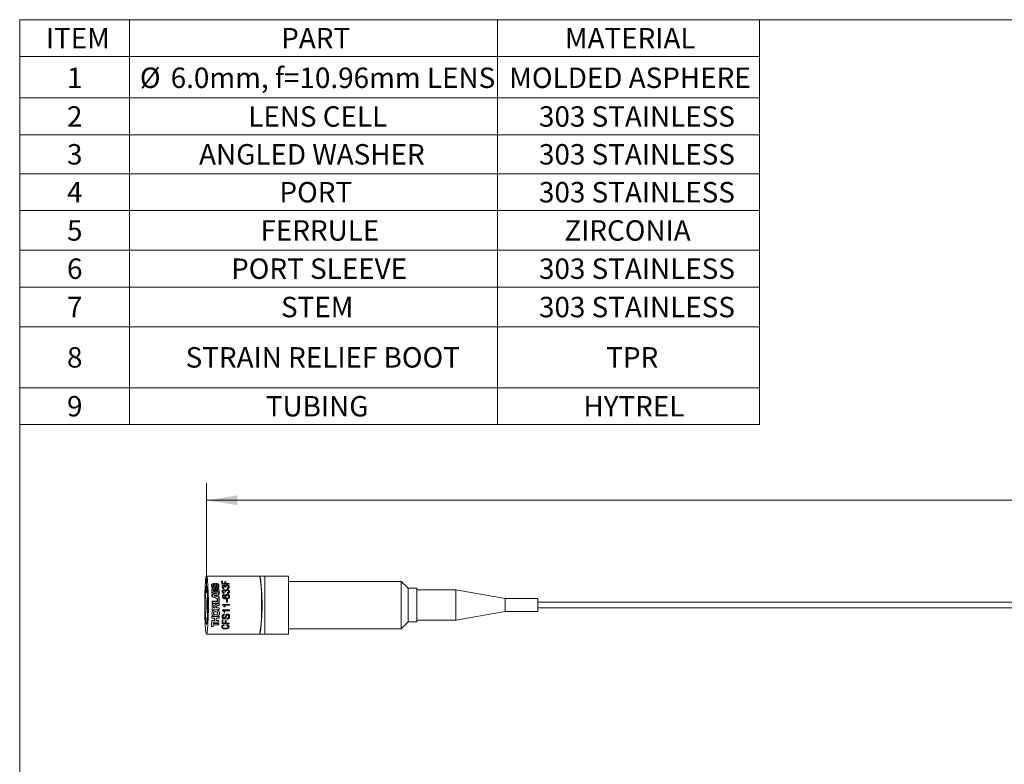
# Model space of a CAD drawing. Units: millimetres. Extents: x 1 to 139, y 0 to 107.
# Drawn here: x 1 to 52, y 69 to 107 of the extents above; entities that cross this region are included whole.
import ezdxf

# ---------------------------------------------------------------- set-up
doc = ezdxf.new("R2010")
doc.units = ezdxf.units.MM
doc.header["$LTSCALE"] = 0.5
doc.styles.add('SLDTEXTSTYLE0', font='TXT', dxfattribs={"width": 0.75})
doc.dimstyles.new('SLDDIMSTYLE6', dxfattribs={"dimtxt": 1.058333, "dimasz": 1.5875, "dimexe": 0, "dimexo": 0.0625, "dimgap": 0.264583, "dimtad": 0, "dimtih": 1, "dimtoh": 1, "dimdec": 1, "dimlfac": 3, "dimrnd": 1e-09, "dimzin": 12, "dimdsep": 46, "dimtxsty": 'SLDTEXTSTYLE0', "dimsah": 1, "dimcen": 0.09, "dimadec": 0, "dimazin": 3, "dimtfac": 1, "dimtdec": 1, "dimtofl": 0, "dimtmove": 0, "dimatfit": 3, "dimfxl": 1, "dimfrac": 2, "dimtolj": 1, "dimtzin": 12, "dimarcsym": 0})

# ---------------------------------------------------------------- blocks, each defined once
blk = doc.blocks.new('SW_TABLEANNOTATION_0')
at = {"color": 0, "linetype": 'Continuous', "lineweight": 0}
for p, q in [((0, 0), (0, -20.971)), ((38.327, 0), (0, 0)), ((5.685, 0), (5.685, -20.971)), ((24.755, 0), (24.755, -20.971)), ((38.327, -20.971), (38.327, 0)), ((0, -1.911), (38.327, -1.911)), ((0, -4.053), (38.327, -4.053)), ((0, -5.964), (38.327, -5.964)), ((0, -7.975), (38.327, -7.975)), ((0, -9.886), (38.327, -9.886)), ((0, -11.936), (38.327, -11.936)), ((0, -13.847), (38.327, -13.847)), ((0, -15.909), (38.327, -15.909)), ((0, -19.06), (38.327, -19.06)), ((0, -20.971), (38.327, -20.971))]:
    blk.add_line(p, q, dxfattribs=at)
at = {"color": 0, "linetype": 'Continuous', "lineweight": 0, "attachment_point": 1, "style": 'SLDTEXTSTYLE0'}
for s, insert, char_height in [('ITEM', (1.355, -0.429), 1.0583), ('PART', (13.551, -0.429), 1.0583), ('MATERIAL', (28.254, -0.429), 1.0583), ('1', (2.452, -2.478), 1.058), ('%%c', (6.227, -2.478), 1.0583), ('6.0mm, f=10.96mm LENS', (7.824, -2.478), 1.05833), ('MOLDED ASPHERE', (25.37, -2.478), 1.05833), ('2', (2.452, -4.482), 1.058), ('LENS CELL', (11.842, -4.482), 1.0583), ('303 STAINLESS', (26.908, -4.482), 1.05833), ('3', (2.452, -6.443), 1.058), ('ANGLED WASHER', (9.295, -6.443), 1.05833), ('303 STAINLESS', (26.908, -6.443), 1.05833), ('4', (2.452, -8.404), 1.058), ('PORT', (13.46, -8.404), 1.0583), ('303 STAINLESS', (26.908, -8.404), 1.05833), ('5', (2.452, -10.385), 1.058), ('FERRULE', (12.477, -10.385), 1.0583), ('ZIRCONIA', (28.223, -10.385), 1.0583), ('6', (2.452, -12.365), 1.058), ('PORT SLEEVE', (10.956, -12.365), 1.05833), ('303 STAINLESS', (26.908, -12.365), 1.05833), ('7', (2.452, -14.352), 1.058), ('STEM', (13.54, -14.352), 1.0583), ('303 STAINLESS', (26.908, -14.352), 1.05833), ('8', (2.452, -16.958), 1.058), ('STRAIN RELIEF BOOT', (8.599, -16.958), 1.05833), ('TPR', (30.395, -16.958), 1.0583), ('9', (2.452, -19.489), 1.058), ('TUBING', (12.755, -19.489), 1.0583), ('HYTREL', (29.208, -19.489), 1.0583)]:
    blk.add_mtext(s, dxfattribs=dict(at, insert=insert, char_height=char_height))
blk = doc.blocks.new('_D_6')
at = {"color": 7, "linetype": 'Continuous', "lineweight": 18}
for p, q in [((10.463, 77.653), (10.463, 83.331)), ((131.278, 77.651), (131.278, 83.33)), ((100.721, 83.147), (100.369, 82.441)), ((101.427, 81.736), (100.721, 83.147)), ((10.463, 82.442), (65.041, 82.442)), ((100.369, 82.441), (76.7, 82.442)), ((101.78, 82.441), (101.427, 81.736)), ((131.278, 82.441), (101.78, 82.441))]:
    blk.add_line(p, q, dxfattribs=at)
for points in [[(10.463, 82.442), (12.051, 82.188), (12.051, 82.696)], [(131.278, 82.441), (129.69, 82.695), (129.69, 82.187)]]:
    blk.add_solid(points, dxfattribs=at)
at = {"color": 7, "linetype": 'Continuous', "lineweight": 18, "insert": (65.255, 82.965), "char_height": 1.05833, "attachment_point": 1, "style": 'SLDTEXTSTYLE0'}
blk.add_mtext('1m +0.075/-0.0m', dxfattribs=at)

msp = doc.modelspace()

# ---------------------------------------------------------------- linework, layer by layer
at = {"color": 7, "linetype": 'Continuous', "lineweight": 18}
for p, q in [((0.78968, 107.32269), (138.9946, 107.32269)), ((0.78968, 107.32269), (0.78968, 0.45158)), ((13.21746, 78.52093), (10.46307, 78.52093)), ((11.24483, 78.25446), (11.28772, 78.25446)), ((11.62896, 78.09707), (11.2572, 78.09707)), ((11.29761, 78.13297), (11.41676, 78.13297)), ((11.40838, 78.23794), (11.45128, 78.23794)), ((11.45966, 78.13297), (11.62648, 78.13297)), ((13.48342, 78.52093), (13.21746, 78.52093)), ((13.48342, 75.51526), (13.48342, 78.52093)), ((14.71108, 78.51718), (13.48342, 78.51718)), ((14.71108, 75.51575), (14.71108, 78.51718)), ((20.55308, 78.2399), (14.71108, 78.2399)), ((20.90869, 77.8843), (20.55308, 78.2399)), ((20.55308, 75.79303), (20.55308, 78.2399)), ((10.37402, 76.42318), (10.37402, 77.61301)), ((10.74278, 77.63643), (10.97468, 77.63643)), ((10.97468, 77.63643), (10.74492, 77.55697)), ((10.76076, 77.65228), (11.07402, 77.65228)), ((11.07402, 77.65228), (10.76372, 77.5426)), ((10.82183, 77.72392), (10.90321, 77.72392)), ((10.83916, 77.73898), (10.88613, 77.73898)), ((10.85775, 78.0371), (10.84379, 78.03645)), ((10.86266, 78.05522), (10.86211, 78.05336)), ((10.94213, 77.72392), (11.03591, 77.72392)), ((10.95421, 77.98006), (10.95026, 77.96731)), ((10.95908, 77.73858), (11.01942, 77.73858)), ((11.04286, 77.55136), (11.09939, 77.57475)), ((11.06234, 77.54291), (11.11674, 77.56281)), ((11.36801, 77.90643), (11.36501, 77.86746)), ((11.37745, 77.66058), (11.37395, 77.61709)), ((11.37536, 77.56411), (11.3812, 77.51934)), ((11.41877, 77.9405), (11.41901, 77.94591)), ((11.46187, 77.9366), (11.41877, 77.9405)), ((11.42867, 77.69891), (11.42898, 77.70502)), ((11.4717, 77.69451), (11.42867, 77.69891)), ((11.45557, 77.96086), (11.46187, 77.9366)), ((11.46572, 77.72196), (11.4717, 77.69451)), ((11.54154, 77.86352), (11.535, 77.90257)), ((11.55042, 77.61271), (11.5444, 77.65626)), ((21.35741, 77.8843), (20.90869, 77.8843)), ((20.90869, 76.14863), (20.90869, 77.8843)), ((21.35741, 76.14863), (21.35741, 77.8843)), ((23.38941, 77.79963), (21.35741, 77.79963)), ((25.92942, 77.35513), (23.38941, 77.79963)), ((23.38941, 76.2333), (23.38941, 77.79963)), ((10.74733, 77.44794), (11.01428, 77.34928)), ((11.01574, 77.22366), (10.75047, 77.22366)), ((10.75124, 77.0975), (11.10615, 77.09728)), ((10.76557, 77.45809), (11.02723, 77.36348)), ((11.02908, 77.20453), (10.76908, 77.20453)), ((10.76962, 77.1171), (11.10561, 77.1171)), ((10.9866, 77.54773), (10.85306, 77.50768)), ((10.85334, 77.49469), (10.98868, 77.45273)), ((10.96923, 77.52437), (10.88865, 77.50032)), ((10.88865, 77.50032), (10.97031, 77.47531)), ((11.10223, 77.42365), (11.04511, 77.44823)), ((11.1195, 77.43598), (11.0642, 77.45725)), ((11.28665, 77.05152), (11.6584, 77.05152)), ((11.5042, 77.29823), (11.5471, 77.29823)), ((11.54837, 77.16116), (11.50548, 77.16116)), ((27.62275, 77.35513), (25.92942, 77.35513)), ((25.92942, 76.6778), (25.92942, 77.35513)), ((27.62275, 76.6778), (27.62275, 77.35513)), ((69.49099, 77.16647), (27.62275, 77.16647)), ((10.75005, 76.77081), (11.122, 76.77081)), ((10.82821, 76.86752), (10.91215, 76.86752)), ((10.95056, 77.03304), (10.94951, 77.03304)), ((11.12284, 76.86752), (10.98725, 76.86752)), ((11.2853, 76.76616), (11.65705, 76.76616)), ((11.3668, 76.71921), (11.42036, 76.63549)), ((11.65649, 76.71921), (11.3668, 76.71921)), ((11.36872, 77.00376), (11.42332, 76.91787)), ((11.65842, 77.00376), (11.36872, 77.00376)), ((11.42036, 76.63549), (11.37641, 76.63549)), ((11.42332, 76.91787), (11.37939, 76.91787)), ((23.38941, 76.2333), (25.92942, 76.6778)), ((25.92942, 76.6778), (27.62275, 76.6778)), ((27.62275, 76.86647), (69.591, 76.86647)), ((10.87206, 76.21795), (10.73648, 76.21795)), ((10.74059, 76.32955), (10.87617, 76.32955)), ((11.11525, 76.41768), (10.74329, 76.41768)), ((11.1009, 76.05715), (10.81202, 76.05715)), ((10.81603, 76.1371), (11.10491, 76.1371)), ((11.10843, 76.21795), (10.95513, 76.21795)), ((10.95922, 76.32955), (11.11254, 76.32955)), ((11.63528, 76.0436), (11.26352, 76.0436)), ((11.27286, 76.24509), (11.31576, 76.24509)), ((11.30856, 76.08419), (11.42771, 76.08419)), ((11.43393, 76.22065), (11.47683, 76.22065)), ((11.47061, 76.08419), (11.63742, 76.08419)), ((20.55308, 75.79303), (20.90869, 76.14863)), ((20.90869, 76.14863), (21.35741, 76.14863)), ((21.35741, 76.2333), (23.38941, 76.2333)), ((10.46307, 75.51526), (13.21746, 75.51526)), ((10.71963, 75.90603), (10.80306, 75.90603)), ((10.8082, 75.9842), (11.09673, 75.9842)), ((11.36352, 75.98672), (11.3724, 75.94914)), ((11.49884, 75.95588), (11.51341, 75.99368)), ((13.21746, 75.51526), (13.48342, 75.51526)), ((13.48342, 75.51575), (14.71108, 75.51575)), ((14.71108, 75.79303), (20.55308, 75.79303))]:
    msp.add_line(p, q, dxfattribs=at)
at = {"color": 7, "linetype": 'Continuous', "lineweight": 18, "flags": 128}
for points in [[(10.37402, 76.42318), (10.38858, 76.05586), (10.40927, 75.76773), (10.4344, 75.58249), (10.46188, 75.51537), (10.48946, 75.57192), (10.51487, 75.74746), (10.53601, 76.02757), (10.55115, 76.38918), (10.55905, 76.80254), (10.55905, 77.23364), (10.55115, 77.64701), (10.53601, 78.00862), (10.51487, 78.28872), (10.48946, 78.46427), (10.46188, 78.52081), (10.4344, 78.4537), (10.40927, 78.26846), (10.38858, 77.98032), (10.37402, 77.61301)], [(13.21746, 75.51526), (13.21997, 75.51576), (13.24675, 75.58543), (13.27123, 75.76739), (13.29149, 76.04739), (13.30596, 76.40347), (13.31348, 76.80772), (13.31348, 77.22846), (13.30596, 77.63272), (13.29149, 77.9888), (13.27123, 78.26879), (13.24675, 78.45075), (13.21997, 78.52042), (13.21746, 78.52093)], [(10.44084, 76.07132), (10.46307, 76.01056), (10.4853, 76.07132), (10.50487, 76.24628), (10.51938, 76.51433), (10.52711, 76.84314), (10.52711, 77.19305), (10.51938, 77.52186), (10.50487, 77.78991), (10.4853, 77.96486), (10.46307, 78.02563), (10.44084, 77.96486), (10.42129, 77.78991), (10.40676, 77.52186), (10.39904, 77.19305), (10.39904, 76.84314), (10.40676, 76.51433), (10.42129, 76.24628), (10.44084, 76.07132)], [(10.97031, 77.47531), (10.97017, 77.48147), (10.97005, 77.48763), (10.96991, 77.49377), (10.96977, 77.49991), (10.96965, 77.50604), (10.96951, 77.51216), (10.96937, 77.51827), (10.96923, 77.52437)], [(11.28494, 76.7359), (11.285, 76.73968), (11.28504, 76.74345), (11.28508, 76.74723), (11.28512, 76.75101), (11.28518, 76.7548), (11.28522, 76.75858), (11.28526, 76.76237), (11.2853, 76.76616)]]:
    msp.add_lwpolyline(points, dxfattribs=at)
at = {"color": 7, "linetype": 'Continuous', "lineweight": 18}
for centre, radius, start, end in [((3.83685, 77.6284), 7.02006, 3.447576, 3.954847), ((2.84598, 77.56284), 8.03112, 3.501688, 4.016516), ((5.20055, 77.70002), 6.06965, 3.750662, 5.241014), ((5.54702, 77.72577), 5.765, 4.050387, 5.261816), ((5.61994, 77.72292), 5.81131, 4.046164, 5.084434), ((5.6896, 77.72486), 5.78448, 4.045775, 5.088864), ((4.54414, 77.62552), 7.10049, 3.807838, 4.098244), ((4.42055, 77.01809), 8.92435, 350.305376, 9.694624), ((-4.37039, 77.20392), 15.11936, 1.639246, 2.193165), ((-9.04285, 77.06635), 19.79385, 1.104629, 1.420311), ((-4.207, 77.20934), 14.97431, 1.695072, 2.228097), ((-4.79713, 77.18749), 15.62817, 1.967037, 2.216609), ((0.90645, 77.39579), 9.93863, 1.978861, 2.252292), ((-10.69462, 76.97568), 21.59424, 2.025672, 2.151515), ((-5.97148, 77.14254), 16.88471, 1.973191, 2.204189), ((-5.84152, 77.14339), 16.79369, 1.981019, 2.238566), ((1.36927, 77.46154), 9.59896, 2.69743, 3.096485), ((-7.30728, 77.09268), 18.27778, 2.025156, 2.202454), ((-1.54431, 77.3151), 12.53178, 2.693774, 2.997728), ((-0.92022, 77.32619), 11.94676, 1.978178, 2.249432), ((-4.20639, 77.20318), 15.25119, 1.956693, 2.240287), ((-5.56619, 77.15014), 16.67099, 1.459477, 2.21736), ((-5.78098, 77.14221), 16.90295, 1.425856, 2.269791), ((-13.82069, 77.00967), 24.57209, 0.204804, 0.498986), ((-5.49846, 77.14476), 16.26704, 1.103693, 1.401419), ((-24.60276, 76.94379), 35.3728, 0.280725, 0.422347), ((14.86901, 77.58758), 4.01674, 181.139791, 181.325085), ((-7.99402, 77.08338), 18.9863, 1.114676, 1.401418), ((-15.91373, 76.97184), 26.93065, 0.535773, 0.803056), ((-12.2845, 77.01299), 23.31436, 0.470726, 0.861361), ((-11.87476, 77.00057), 22.92424, 1.118952, 1.376761), ((-9.66626, 77.04845), 20.73449, 1.129716, 1.36649), ((-10.99124, 77.02684), 22.09704, 0.234039, 1.028953), ((-11.22676, 77.02276), 22.35008, 359.959125, 1.059395), ((7.76345, 77.03359), 3.52324, 359.79168, 0.291634), ((-10.50012, 77.02517), 22.00602, 0.354069, 0.710979), ((-10.60214, 77.02442), 22.15094, 0.35368, 0.708254), ((-13.85082, 77.0157), 25.50924, 359.973182, 0.08045), ((-11.5472, 77.01274), 22.29856, 359.378342, 359.866196), ((-7.75813, 76.99208), 18.58675, 359.616013, 359.854686), ((-12.74197, 77.01845), 23.65461, 359.634405, 359.832096), ((-19.79456, 77.05363), 30.78238, 359.653579, 359.790887), ((-14.49495, 77.0402), 25.61837, 359.397479, 359.613777), ((-31.63428, 77.48618), 43.03117, 358.679329, 358.745326), ((-28.0749, 77.21557), 39.73449, 359.284247, 359.351951), ((0.34482, 76.62288), 10.39954, 356.047435, 357.768519), ((-3.72381, 76.81693), 14.47261, 358.070146, 358.419213), ((-1.266, 76.7039), 12.09532, 356.934885, 357.314091), ((-3.90966, 76.81856), 14.79392, 357.673259, 358.105783), ((-4.08349, 76.82551), 15.05089, 357.686505, 358.111641), ((1.59706, 76.56412), 9.51735, 356.506616, 356.946502), ((-1.73719, 76.73618), 12.85607, 357.329096, 357.689765), ((-5.53803, 76.88463), 16.65983, 358.09065, 358.393891), ((-1.36382, 76.72988), 12.64598, 356.889149, 357.803008), ((-1.42979, 76.7343), 12.75493, 357.078384, 357.801886), ((-0.63413, 76.7021), 12.07766, 357.067363, 357.715436), ((-0.69914, 76.70702), 12.18567, 357.070236, 357.712564), ((-13.3734, 77.16427), 24.90635, 357.980153, 358.08679), ((-1.33319, 76.74966), 12.98767, 356.883667, 357.062946), ((3.13721, 76.4498), 7.68511, 355.942567, 356.52662)]:
    msp.add_arc(centre, radius, start, end, dxfattribs=at)
for points, knots in [([(10.85737, 78.12537), (10.83743, 78.12485), (10.80791, 78.12408), (10.77163, 78.11262), (10.75062, 78.09937), (10.73631, 78.08253), (10.72366, 78.05497), (10.72353, 78.03134), (10.72344, 78.01471)], [0, 0, 0, 0, 0.2936322, 0.43439286, 0.55808743, 0.65593069, 0.75770196, 1, 1, 1, 1]), ([(10.84019, 78.11257), (10.8318, 78.1122), (10.81592, 78.1115), (10.79368, 78.1059), (10.7746, 78.09658), (10.75493, 78.07986), (10.73929, 78.05189), (10.73866, 78.02772), (10.73834, 78.01572)], [0, 0, 0, 0, 0.1570359, 0.29752211, 0.42659548, 0.55149033, 0.77742058, 1, 1, 1, 1]), ([(10.9772, 78.13016), (10.9626, 78.12981), (10.94108, 78.1293), (10.91441, 78.12102), (10.89285, 78.1089), (10.87405, 78.08624), (10.8664, 78.0654), (10.86266, 78.05522)], [0, 0, 0, 0, 0.29114928, 0.42919577, 0.55585308, 0.78305703, 1, 1, 1, 1]), ([(10.96876, 78.11998), (10.96227, 78.11974), (10.94992, 78.11927), (10.93249, 78.11535), (10.91721, 78.10891), (10.90068, 78.09714), (10.88602, 78.07752), (10.87968, 78.05989), (10.87657, 78.05123)], [0, 0, 0, 0, 0.15556799, 0.29628917, 0.4263693, 0.55118409, 0.77967506, 1, 1, 1, 1]), ([(11.09188, 78.01501), (11.09011, 78.02818), (11.08647, 78.05512), (11.06669, 78.0852), (11.04336, 78.10311), (11.02136, 78.11299), (10.99612, 78.11892), (10.97818, 78.11962), (10.96876, 78.11998)], [0, 0, 0, 0, 0.21847531, 0.4470669, 0.57274861, 0.70294175, 0.84384415, 1, 1, 1, 1]), ([(11.11245, 78.01884), (11.11007, 78.03286), (11.10518, 78.06174), (11.08121, 78.09231), (11.05544, 78.11108), (11.03167, 78.12194), (11.00526, 78.12893), (10.98669, 78.12974), (10.9772, 78.13016)], [0, 0, 0, 0, 0.21809951, 0.44941111, 0.57881953, 0.71186016, 0.85294556, 1, 1, 1, 1]), ([(10.72344, 78.01471), (10.72483, 78.00354), (10.72755, 77.98162), (10.74261, 77.95015), (10.76622, 77.92189), (10.78864, 77.90969), (10.80004, 77.9035)], [0, 0, 0, 0, 0.2364861, 0.46446462, 0.72789124, 1, 1, 1, 1]), ([(10.80004, 77.9035), (10.79971, 77.90336), (10.78747, 77.89819), (10.76891, 77.89118), (10.75219, 77.87178), (10.7371, 77.83827), (10.73754, 77.80714), (10.73789, 77.78252)], [0, 0, 0, 0, 0.00722725, 0.26782652, 0.38546106, 0.51391669, 1, 1, 1, 1]), ([(10.73834, 78.01572), (10.7401, 78.00353), (10.74374, 77.97821), (10.76055, 77.94886), (10.78049, 77.92902), (10.7998, 77.91741), (10.82191, 77.91024), (10.8376, 77.90938), (10.84575, 77.90894)], [0, 0, 0, 0, 0.21912332, 0.45494321, 0.58870138, 0.71959674, 0.85443732, 1, 1, 1, 1]), ([(10.83568, 77.89331), (10.82819, 77.89294), (10.81415, 77.89226), (10.79479, 77.88606), (10.77896, 77.87563), (10.76478, 77.85754), (10.75545, 77.82847), (10.7558, 77.80472), (10.75599, 77.79151)], [0, 0, 0, 0, 0.14997842, 0.28136074, 0.40287664, 0.52495458, 0.73573824, 1, 1, 1, 1]), ([(10.80622, 78.01041), (10.80626, 78.01564), (10.80633, 78.02532), (10.81144, 78.0369), (10.81829, 78.04403), (10.82566, 78.04808), (10.83449, 78.05037), (10.84083, 78.05049), (10.8442, 78.05055)], [0, 0, 0, 0, 0.24385894, 0.45151746, 0.57578178, 0.70267163, 0.841866, 1, 1, 1, 1]), ([(10.83661, 77.97812), (10.83417, 77.97828), (10.8295, 77.9786), (10.82298, 77.9808), (10.8174, 77.98436), (10.81208, 77.99021), (10.80766, 77.99902), (10.80672, 78.00648), (10.80622, 78.01041)], [0, 0, 0, 0, 0.14825698, 0.28379743, 0.41357165, 0.54554828, 0.76044589, 1, 1, 1, 1]), ([(10.85895, 77.82703), (10.85302, 77.82668), (10.8446, 77.82618), (10.83463, 77.82217), (10.82883, 77.81819), (10.82435, 77.81307), (10.81995, 77.80448), (10.81959, 77.79708), (10.81935, 77.79195)], [0, 0, 0, 0, 0.29191022, 0.414807513, 0.528151502, 0.637994604, 0.7492599, 1, 1, 1, 1]), ([(10.84379, 78.03645), (10.84214, 78.03619), (10.83924, 78.03573), (10.83523, 78.0344), (10.83208, 78.03217), (10.82811, 78.02613), (10.82817, 78.02012), (10.82821, 78.0154)], [0, 0, 0, 0, 0.166615815, 0.29346806, 0.419675863, 0.545029916, 1, 1, 1, 1]), ([(10.82821, 78.0154), (10.8287, 78.0114), (10.82952, 78.00473), (10.83195, 77.99735), (10.8343, 77.99409), (10.83558, 77.99304), (10.83625, 77.99277), (10.83657, 77.99264)], [0, 0, 0, 0, 0.48276989, 0.80396306, 0.91400332, 0.95912302, 1, 1, 1, 1]), ([(10.9049, 77.85685), (10.90091, 77.86214), (10.89298, 77.87265), (10.87631, 77.88414), (10.85697, 77.89186), (10.84287, 77.89282), (10.83568, 77.89331)], [0, 0, 0, 0, 0.24282926, 0.482047711, 0.735999999, 1, 1, 1, 1]), ([(10.83657, 77.99264), (10.83728, 77.9927), (10.83864, 77.99281), (10.84053, 77.99337), (10.84219, 77.99423), (10.84788, 77.99936), (10.84932, 78.00703), (10.85122, 78.01381), (10.85184, 78.01599), (10.85406, 78.02392), (10.85613, 78.03129), (10.85775, 78.0371)], [0, 0, 0, 0, 0.04101346, 0.07862357, 0.11385595, 0.14829172, 0.51863801, 0.52292176, 0.5566485, 0.65003587, 1, 1, 1, 1]), ([(10.87657, 78.05123), (10.87297, 78.03773), (10.8675, 78.01725), (10.85952, 77.99323), (10.85102, 77.98257), (10.84341, 77.97874), (10.83895, 77.97833), (10.83661, 77.97812)], [0, 0, 0, 0, 0.47347155, 0.71843021, 0.84960654, 0.92128642, 1, 1, 1, 1]), ([(10.8601, 77.81098), (10.85665, 77.81071), (10.85171, 77.81031), (10.846, 77.8075), (10.84267, 77.80475), (10.84015, 77.80118), (10.83771, 77.7951), (10.83753, 77.78998), (10.83741, 77.78637)], [0, 0, 0, 0, 0.26768227, 0.3827898, 0.49237852, 0.60277051, 0.72076978, 1, 1, 1, 1]), ([(10.84575, 77.90894), (10.85211, 77.90919), (10.86436, 77.90968), (10.8819, 77.91421), (10.89751, 77.92195), (10.91434, 77.93597), (10.92878, 77.95802), (10.93531, 77.97712), (10.9385, 77.98644)], [0, 0, 0, 0, 0.14486426, 0.27953617, 0.41017414, 0.53968336, 0.77538988, 1, 1, 1, 1]), ([(10.90073, 77.79195), (10.89999, 77.79682), (10.89854, 77.80642), (10.89067, 77.81619), (10.88275, 77.82174), (10.8729, 77.826), (10.86465, 77.82661), (10.85895, 77.82703)], [0, 0, 0, 0, 0.24084307, 0.47397886, 0.59413915, 0.71923599, 1, 1, 1, 1]), ([(10.8844, 77.78637), (10.88399, 77.78955), (10.88322, 77.79564), (10.87919, 77.80244), (10.87474, 77.80667), (10.87044, 77.80908), (10.86549, 77.81061), (10.86195, 77.81085), (10.8601, 77.81098)], [0, 0, 0, 0, 0.24768732, 0.47471537, 0.59909906, 0.72399303, 0.85542853, 1, 1, 1, 1]), ([(10.95026, 77.96731), (10.94717, 77.95906), (10.94115, 77.94296), (10.92429, 77.92145), (10.90505, 77.90796), (10.88615, 77.90203), (10.87635, 77.90144), (10.87136, 77.90114)], [0, 0, 0, 0, 0.238692437, 0.465785037, 0.733427104, 0.864403374, 1, 1, 1, 1]), ([(10.87136, 77.90114), (10.87426, 77.90035), (10.8801, 77.89878), (10.89059, 77.89309), (10.89762, 77.8877), (10.90224, 77.88415)], [0, 0, 0, 0, 0.25241934, 0.50896773, 1, 1, 1, 1]), ([(10.90224, 77.88415), (10.90955, 77.89151), (10.92093, 77.90294), (10.94098, 77.91172), (10.95214, 77.91277), (10.95759, 77.91329)], [0, 0, 0, 0, 0.47941648, 0.74545731, 1, 1, 1, 1]), ([(10.97363, 77.90407), (10.96552, 77.90298), (10.95003, 77.90091), (10.92947, 77.89094), (10.91307, 77.87636), (10.90762, 77.86334), (10.9049, 77.85685)], [0, 0, 0, 0, 0.27565728, 0.52668895, 0.76415136, 1, 1, 1, 1]), ([(10.9385, 77.98644), (10.94215, 78.00045), (10.94763, 78.02147), (10.95697, 78.04398), (10.96476, 78.05224), (10.96989, 78.05572), (10.97611, 78.05795), (10.98069, 78.05825), (10.98312, 78.05841)], [0, 0, 0, 0, 0.47855616, 0.7178106, 0.78567853, 0.8492603, 0.92013417, 1, 1, 1, 1]), ([(10.98501, 77.83813), (10.97828, 77.83776), (10.96872, 77.83725), (10.95735, 77.83293), (10.95063, 77.82864), (10.94536, 77.82302), (10.9401, 77.81346), (10.93966, 77.80512), (10.93935, 77.79935)], [0, 0, 0, 0, 0.29320725, 0.41624376, 0.5292057, 0.64018955, 0.75135239, 1, 1, 1, 1]), ([(10.98602, 78.04236), (10.98556, 78.04238), (10.98487, 78.0424), (10.98398, 78.04222), (10.98281, 78.04175), (10.97838, 78.03847), (10.97275, 78.02873), (10.96385, 78.00916), (10.95842, 77.99277), (10.95479, 77.98182)], [0, 0, 0, 0, 0.01989967, 0.02913901, 0.03890427, 0.07380612, 0.26230114, 0.50733511, 1, 1, 1, 1]), ([(10.95479, 77.98182), (10.96014, 77.98181), (10.96823, 77.9818), (10.97858, 77.98362), (10.98528, 77.98616), (10.99054, 77.98989), (10.9964, 77.99641), (10.99886, 78.00273), (11.00057, 78.00711)], [0, 0, 0, 0, 0.278866151, 0.422326958, 0.546822187, 0.649797133, 0.756839586, 1, 1, 1, 1]), ([(10.98622, 77.82435), (10.98162, 77.82401), (10.97507, 77.82352), (10.96749, 77.81986), (10.96198, 77.81519), (10.95737, 77.80669), (10.95713, 77.79917), (10.957, 77.7951)], [0, 0, 0, 0, 0.28924409, 0.41205996, 0.52749752, 0.74407376, 1, 1, 1, 1]), ([(11.01974, 78.0189), (11.01971, 78.01228), (11.01966, 78.00026), (11.01277, 77.9862), (11.00363, 77.97861), (10.99029, 77.97228), (10.97862, 77.97122), (10.97033, 77.97047)], [0, 0, 0, 0, 0.24710201, 0.44944727, 0.56348668, 0.68952191, 1, 1, 1, 1]), ([(10.98312, 78.05841), (10.98606, 78.05822), (10.99171, 78.05785), (10.99962, 78.05513), (11.00638, 78.0507), (11.01279, 78.0435), (11.01808, 78.03273), (11.01916, 78.02369), (11.01974, 78.0189)], [0, 0, 0, 0, 0.1469659, 0.28215306, 0.41252155, 0.54710061, 0.76010437, 1, 1, 1, 1]), ([(11.03315, 77.79935), (11.0323, 77.80483), (11.03103, 77.81297), (11.02492, 77.82213), (11.01912, 77.82786), (11.01211, 77.83247), (11.00087, 77.83706), (10.9915, 77.83769), (10.98501, 77.83813)], [0, 0, 0, 0, 0.2383665, 0.35384302, 0.47410241, 0.59337193, 0.7181568, 1, 1, 1, 1]), ([(11.00057, 78.00711), (11.00257, 78.01401), (11.00513, 78.02281), (11.00223, 78.03336), (10.99851, 78.03783), (10.99286, 78.04081), (10.98849, 78.0418), (10.98602, 78.04236)], [0, 0, 0, 0, 0.46006223, 0.58616821, 0.70470339, 0.83337592, 1, 1, 1, 1]), ([(11.01734, 77.7951), (11.01681, 77.79898), (11.01578, 77.80649), (11.01037, 77.81463), (11.00457, 77.81953), (10.99913, 77.82227), (10.99293, 77.82397), (10.98852, 77.82422), (10.98622, 77.82435)], [0, 0, 0, 0, 0.24475993, 0.47354854, 0.59676218, 0.7218638, 0.85464734, 1, 1, 1, 1]), ([(11.00124, 77.90325), (11.00885, 77.90491), (11.02349, 77.90809), (11.0434, 77.91737), (11.0603, 77.92978), (11.07707, 77.94908), (11.091, 77.97793), (11.09158, 78.00242), (11.09188, 78.01501)], [0, 0, 0, 0, 0.147015243, 0.28266461, 0.412160752, 0.540703145, 0.763994909, 1, 1, 1, 1]), ([(11.09232, 77.79515), (11.0911, 77.80853), (11.08885, 77.83323), (11.07556, 77.86228), (11.05922, 77.88059), (11.04262, 77.89189), (11.02301, 77.89979), (11.00872, 77.90207), (11.00124, 77.90325)], [0, 0, 0, 0, 0.25639857, 0.47329639, 0.5980985, 0.72308476, 0.85516671, 1, 1, 1, 1]), ([(11.04573, 77.903), (11.05197, 77.90539), (11.06451, 77.91019), (11.08453, 77.92633), (11.1086, 77.96108), (11.11093, 77.99613), (11.11245, 78.01884)], [0, 0, 0, 0, 0.13953098, 0.28003788, 0.53323635, 1, 1, 1, 1]), ([(11.10871, 77.81165), (11.10748, 77.82116), (11.10505, 77.8399), (11.09241, 77.86673), (11.0764, 77.88596), (11.05954, 77.89759), (11.05033, 77.90119), (11.04573, 77.903)], [0, 0, 0, 0, 0.24403632, 0.48068637, 0.74782028, 0.87376186, 1, 1, 1, 1]), ([(11.26551, 77.95504), (11.26612, 77.96534), (11.26737, 77.98628), (11.28326, 78.0089), (11.30105, 78.02222), (11.31767, 78.02962), (11.33611, 78.03468), (11.34906, 78.03522), (11.35557, 78.03549)], [0, 0, 0, 0, 0.22471647, 0.45666722, 0.58018012, 0.71422236, 0.85635156, 1, 1, 1, 1]), ([(11.36501, 77.86746), (11.35205, 77.87005), (11.32668, 77.87512), (11.29398, 77.89433), (11.27078, 77.92216), (11.26722, 77.9444), (11.26551, 77.95504)], [0, 0, 0, 0, 0.27415437, 0.53703548, 0.77842303, 1, 1, 1, 1]), ([(11.2756, 77.71536), (11.27633, 77.72701), (11.27778, 77.7504), (11.29364, 77.77633), (11.31181, 77.79196), (11.32857, 77.80057), (11.34713, 77.80646), (11.36019, 77.8071), (11.36672, 77.80742)], [0, 0, 0, 0, 0.23853631, 0.47869514, 0.60139553, 0.73083051, 0.865463, 1, 1, 1, 1]), ([(11.37395, 77.61709), (11.36098, 77.61999), (11.33532, 77.62572), (11.3026, 77.64761), (11.28017, 77.67902), (11.2771, 77.70342), (11.2756, 77.71536)], [0, 0, 0, 0, 0.26183221, 0.51827457, 0.76425061, 1, 1, 1, 1]), ([(11.28234, 77.46261), (11.283, 77.47528), (11.284, 77.49432), (11.29451, 77.51747), (11.30582, 77.53271), (11.3203, 77.54529), (11.343, 77.55817), (11.36241, 77.56173), (11.37536, 77.56411)], [0, 0, 0, 0, 0.24622749, 0.36982797, 0.49277898, 0.6164737, 0.74388809, 1, 1, 1, 1]), ([(11.35919, 77.99983), (11.35183, 77.99928), (11.34121, 77.99849), (11.32859, 77.99295), (11.32086, 77.98748), (11.31469, 77.9808), (11.30889, 77.97057), (11.30856, 77.96193), (11.30834, 77.9562)], [0, 0, 0, 0, 0.28990581, 0.41824958, 0.54177668, 0.66340844, 0.77694711, 1, 1, 1, 1]), ([(11.30834, 77.9562), (11.30932, 77.94995), (11.31083, 77.94033), (11.31821, 77.92932), (11.32818, 77.91931), (11.34518, 77.91047), (11.36017, 77.90781), (11.36801, 77.90643)], [0, 0, 0, 0, 0.22051584, 0.33929611, 0.46214603, 0.71898241, 1, 1, 1, 1]), ([(11.36986, 77.76638), (11.36245, 77.76573), (11.35168, 77.76478), (11.33906, 77.75844), (11.33128, 77.75215), (11.32503, 77.74454), (11.31918, 77.73284), (11.31875, 77.72315), (11.31846, 77.71668)], [0, 0, 0, 0, 0.27357083, 0.3976583, 0.51993101, 0.64390166, 0.76244898, 1, 1, 1, 1]), ([(11.31846, 77.71668), (11.31933, 77.70966), (11.32065, 77.69897), (11.32787, 77.68641), (11.33759, 77.67524), (11.35445, 77.66517), (11.36961, 77.66215), (11.37745, 77.66058)], [0, 0, 0, 0, 0.23510313, 0.35778144, 0.48149886, 0.73175758, 1, 1, 1, 1]), ([(11.35557, 78.03549), (11.36349, 78.03503), (11.37911, 78.03411), (11.40073, 78.02619), (11.41903, 78.01409), (11.42742, 78.00291), (11.43147, 77.99751)], [0, 0, 0, 0, 0.26795018, 0.52842229, 0.77246859, 1, 1, 1, 1]), ([(11.41901, 77.94591), (11.41802, 77.95258), (11.41598, 77.96628), (11.40588, 77.98141), (11.39472, 77.99125), (11.38385, 77.99652), (11.37182, 77.99939), (11.36341, 77.99968), (11.35919, 77.99983)], [0, 0, 0, 0, 0.22385984, 0.45907933, 0.58907774, 0.71904169, 0.85867972, 1, 1, 1, 1]), ([(11.36672, 77.80742), (11.37465, 77.80687), (11.3904, 77.80579), (11.41207, 77.7965), (11.43017, 77.7824), (11.43818, 77.76988), (11.44212, 77.76373)], [0, 0, 0, 0, 0.25943665, 0.5149199, 0.76169619, 1, 1, 1, 1]), ([(11.42898, 77.70502), (11.42809, 77.71255), (11.42629, 77.72777), (11.41653, 77.74507), (11.40544, 77.75645), (11.3946, 77.76255), (11.38252, 77.76587), (11.37409, 77.76621), (11.36986, 77.76638)], [0, 0, 0, 0, 0.23718752, 0.47962561, 0.60893695, 0.7344892, 0.8667846, 1, 1, 1, 1]), ([(11.41096, 77.46474), (11.41121, 77.472), (11.41171, 77.48648), (11.41862, 77.50715), (11.43005, 77.52573), (11.44532, 77.54151), (11.46366, 77.5542), (11.49141, 77.56601), (11.51409, 77.56753), (11.52926, 77.56855)], [0, 0, 0, 0, 0.12309922, 0.24558195, 0.36595007, 0.49200198, 0.61655475, 0.74361571, 1, 1, 1, 1]), ([(11.43147, 77.99751), (11.43433, 78.0052), (11.44031, 78.02123), (11.4621, 78.03836), (11.48961, 78.04813), (11.50975, 78.04902), (11.52012, 78.04947)], [0, 0, 0, 0, 0.21859476, 0.45633637, 0.7202059, 1, 1, 1, 1]), ([(11.44212, 77.76373), (11.44502, 77.77247), (11.45091, 77.79029), (11.47264, 77.81037), (11.50063, 77.82202), (11.52106, 77.82308), (11.53147, 77.82361)], [0, 0, 0, 0, 0.233975, 0.47656197, 0.73341331, 1, 1, 1, 1]), ([(11.52183, 78.01422), (11.51277, 78.01368), (11.49945, 78.01289), (11.48323, 78.00635), (11.4729, 77.99976), (11.46454, 77.9916), (11.45663, 77.979), (11.45599, 77.96806), (11.45557, 77.96086)], [0, 0, 0, 0, 0.28194847, 0.41452721, 0.5432454, 0.66401311, 0.77860796, 1, 1, 1, 1]), ([(11.5327, 77.78289), (11.52358, 77.78225), (11.51008, 77.78129), (11.49386, 77.77378), (11.48344, 77.76618), (11.47501, 77.7568), (11.46696, 77.74238), (11.46622, 77.7301), (11.46572, 77.72196)], [0, 0, 0, 0, 0.266156527, 0.394224493, 0.521300465, 0.643846784, 0.76360789, 1, 1, 1, 1]), ([(11.52012, 78.04947), (11.53587, 78.04835), (11.55907, 78.0467), (11.58747, 78.03503), (11.606, 78.02347), (11.62144, 78.00939), (11.63686, 77.98814), (11.63994, 77.96917), (11.64195, 77.95673)], [0, 0, 0, 0, 0.27814931, 0.40983506, 0.54140646, 0.66462986, 0.78009621, 1, 1, 1, 1]), ([(11.599, 77.95807), (11.59776, 77.96581), (11.59586, 77.97766), (11.58598, 77.99081), (11.57596, 77.99929), (11.56402, 78.00607), (11.54608, 78.01277), (11.5316, 78.01363), (11.52183, 78.01422)], [0, 0, 0, 0, 0.21865346, 0.33480384, 0.45892091, 0.59047062, 0.72358926, 1, 1, 1, 1]), ([(11.52926, 77.56855), (11.54543, 77.56718), (11.57762, 77.56445), (11.61428, 77.54537), (11.63701, 77.52315), (11.654, 77.49642), (11.65698, 77.47298), (11.65896, 77.4574)], [0, 0, 0, 0, 0.25493322, 0.50771554, 0.63237232, 0.75565507, 1, 1, 1, 1]), ([(11.53147, 77.82361), (11.54726, 77.82228), (11.57066, 77.8203), (11.59881, 77.80675), (11.61719, 77.79336), (11.63243, 77.77709), (11.64754, 77.75251), (11.65026, 77.73131), (11.65207, 77.71727)], [0, 0, 0, 0, 0.26397887, 0.3911437, 0.52093227, 0.64533981, 0.76511693, 1, 1, 1, 1]), ([(11.60911, 77.71879), (11.60802, 77.72752), (11.60636, 77.74073), (11.59667, 77.7559), (11.58676, 77.76566), (11.57489, 77.77346), (11.55707, 77.78119), (11.54249, 77.78221), (11.5327, 77.78289)], [0, 0, 0, 0, 0.23401406, 0.35431377, 0.47912673, 0.60845184, 0.73694692, 1, 1, 1, 1]), ([(11.535, 77.90257), (11.54348, 77.90428), (11.56003, 77.90762), (11.5793, 77.91644), (11.59073, 77.92743), (11.59825, 77.94014), (11.5987, 77.95098), (11.599, 77.95807)], [0, 0, 0, 0, 0.27610055, 0.53902728, 0.66082368, 0.77809888, 1, 1, 1, 1]), ([(11.64195, 77.95673), (11.64135, 77.94522), (11.64042, 77.92773), (11.62882, 77.90687), (11.612, 77.88789), (11.58269, 77.86951), (11.55555, 77.86556), (11.54154, 77.86352)], [0, 0, 0, 0, 0.22342917, 0.33972072, 0.46286825, 0.72276987, 1, 1, 1, 1]), ([(11.5444, 77.65626), (11.55292, 77.65819), (11.56974, 77.66198), (11.58918, 77.67203), (11.60055, 77.68435), (11.60822, 77.69871), (11.60875, 77.71081), (11.60911, 77.71879)], [0, 0, 0, 0, 0.26300865, 0.51886352, 0.64152448, 0.76349878, 1, 1, 1, 1]), ([(11.65207, 77.71727), (11.65135, 77.70434), (11.65027, 77.68483), (11.63839, 77.66129), (11.62159, 77.64024), (11.59228, 77.61956), (11.56453, 77.61502), (11.55042, 77.61271)], [0, 0, 0, 0, 0.23728406, 0.35793887, 0.48256808, 0.7368874, 1, 1, 1, 1]), ([(10.51952, 77.49503), (10.51812, 77.48981), (10.47673, 77.3354), (10.4746, 77.17402), (10.47255, 77.01809)], [0, 0, 0, 0, 0.033817722, 1, 1, 1, 1]), ([(10.85606, 77.09178), (10.8477, 77.0913), (10.83162, 77.09036), (10.80913, 77.08233), (10.78991, 77.06913), (10.76966, 77.04522), (10.7542, 77.00792), (10.75227, 76.97643), (10.7513, 76.96067)], [0, 0, 0, 0, 0.13282964, 0.25522329, 0.37483311, 0.49984468, 0.7495192, 1, 1, 1, 1]), ([(10.94951, 77.03304), (10.9451, 77.04192), (10.93634, 77.05959), (10.9131, 77.07815), (10.8858, 77.08977), (10.86618, 77.0911), (10.85606, 77.09178)], [0, 0, 0, 0, 0.250981281, 0.499769657, 0.742061745, 1, 1, 1, 1]), ([(11.03963, 77.0876), (11.028, 77.0861), (11.00688, 77.08338), (10.97919, 77.07247), (10.96245, 77.05814), (10.95401, 77.0444), (10.95172, 77.03686), (10.95056, 77.03304)], [0, 0, 0, 0, 0.31453672, 0.57092387, 0.78879444, 0.89321911, 1, 1, 1, 1]), ([(11.10615, 77.09728), (11.09519, 77.0948), (11.08059, 77.09149), (11.05824, 77.08936), (11.04708, 77.0883), (11.03963, 77.0876)], [0, 0, 0, 0, 0.49979275, 0.66635299, 1, 1, 1, 1]), ([(11.32619, 77.37059), (11.31958, 77.3766), (11.30643, 77.38856), (11.28754, 77.41888), (11.28441, 77.44519), (11.28234, 77.46261)], [0, 0, 0, 0, 0.25458729, 0.50673756, 1, 1, 1, 1]), ([(11.34343, 77.50306), (11.33798, 77.49681), (11.32709, 77.48435), (11.32589, 77.46785), (11.32529, 77.45961)], [0, 0, 0, 0, 0.50086265, 1, 1, 1, 1]), ([(11.32529, 77.45961), (11.32591, 77.45275), (11.32714, 77.43893), (11.33373, 77.42672), (11.33705, 77.42058)], [0, 0, 0, 0, 0.49671614, 1, 1, 1, 1]), ([(11.48227, 77.33101), (11.45496, 77.3321), (11.41397, 77.33375), (11.36065, 77.34822), (11.33766, 77.36315), (11.32619, 77.37059)], [0, 0, 0, 0, 0.50022264, 0.75061635, 1, 1, 1, 1]), ([(11.33705, 77.42058), (11.34508, 77.41275), (11.36136, 77.39686), (11.40427, 77.3793), (11.43868, 77.37825), (11.46155, 77.37756)], [0, 0, 0, 0, 0.24568399, 0.49858399, 1, 1, 1, 1]), ([(11.3812, 77.51934), (11.37437, 77.51774), (11.3608, 77.51456), (11.34919, 77.50687), (11.34343, 77.50306)], [0, 0, 0, 0, 0.50390205, 1, 1, 1, 1]), ([(11.46155, 77.37756), (11.45429, 77.38276), (11.43984, 77.3931), (11.42385, 77.41462), (11.41551, 77.43494), (11.41166, 77.45186), (11.4112, 77.46046), (11.41096, 77.46474)], [0, 0, 0, 0, 0.254174, 0.50565199, 0.7541686, 0.87744439, 1, 1, 1, 1]), ([(11.53182, 77.52384), (11.5215, 77.52324), (11.50595, 77.52234), (11.48699, 77.51447), (11.47455, 77.5059), (11.46471, 77.49475), (11.45555, 77.47699), (11.45469, 77.46205), (11.45412, 77.45211)], [0, 0, 0, 0, 0.25620287, 0.38602657, 0.50808635, 0.63108924, 0.75475437, 1, 1, 1, 1]), ([(11.45412, 77.45211), (11.45526, 77.44218), (11.45697, 77.42738), (11.4668, 77.40996), (11.4765, 77.39844), (11.48839, 77.38886), (11.50666, 77.37951), (11.52198, 77.37834), (11.53222, 77.37756)], [0, 0, 0, 0, 0.246497925, 0.367156372, 0.493849471, 0.621131429, 0.746804945, 1, 1, 1, 1]), ([(11.65896, 77.4574), (11.65855, 77.44735), (11.65773, 77.42712), (11.64676, 77.39829), (11.62848, 77.37347), (11.59574, 77.34787), (11.5446, 77.33313), (11.50312, 77.33172), (11.48227, 77.33101)], [0, 0, 0, 0, 0.12202773, 0.24550997, 0.36929761, 0.49371118, 0.74558909, 1, 1, 1, 1]), ([(11.61612, 77.4539), (11.61489, 77.46393), (11.61303, 77.47903), (11.60185, 77.49613), (11.59085, 77.50678), (11.5776, 77.51499), (11.55802, 77.52233), (11.54227, 77.52324), (11.53182, 77.52384)], [0, 0, 0, 0, 0.2432677, 0.36596559, 0.49206631, 0.61623123, 0.74553707, 1, 1, 1, 1]), ([(11.53222, 77.37756), (11.54293, 77.37863), (11.56433, 77.38078), (11.58842, 77.39411), (11.60312, 77.40942), (11.61389, 77.42767), (11.61523, 77.44344), (11.61612, 77.4539)], [0, 0, 0, 0, 0.25368272, 0.50647239, 0.63077136, 0.75525134, 1, 1, 1, 1]), ([(10.47255, 77.01809), (10.4754, 76.88767), (10.47881, 76.7311), (10.51373, 76.57918), (10.51956, 76.55381)], [0, 0, 0, 0, 0.833037033, 1, 1, 1, 1]), ([(11.13283, 76.59113), (11.13097, 76.6155), (11.12816, 76.65228), (11.10475, 76.69572), (11.0804, 76.72346), (11.05005, 76.7453), (11.00416, 76.76533), (10.94109, 76.7742), (10.87797, 76.76505), (10.8318, 76.74486), (10.80103, 76.72294), (10.77606, 76.69514), (10.75161, 76.65179), (10.74756, 76.61486), (10.74488, 76.59044)], [0, 0, 0, 0, 0.12194723, 0.18402938, 0.2460528, 0.30758157, 0.3717383, 0.49799202, 0.62463938, 0.68930899, 0.75160537, 0.81443652, 0.87731357, 1, 1, 1, 1]), ([(10.74488, 76.59044), (10.74662, 76.56654), (10.74924, 76.53068), (10.77224, 76.48859), (10.79624, 76.46221), (10.82615, 76.44177), (10.8716, 76.42256), (10.90892, 76.41986), (10.93377, 76.41807)], [0, 0, 0, 0, 0.24556604, 0.36853948, 0.49133035, 0.61394148, 0.74296275, 1, 1, 1, 1]), ([(10.93459, 76.67471), (10.9204, 76.67393), (10.89394, 76.67246), (10.86278, 76.65965), (10.84295, 76.64402), (10.83145, 76.62852), (10.8242, 76.61036), (10.82315, 76.59731), (10.82261, 76.59056)], [0, 0, 0, 0, 0.270781134, 0.50496845, 0.63113459, 0.750367834, 0.87077734, 1, 1, 1, 1]), ([(10.82261, 76.59056), (10.82289, 76.58384), (10.82344, 76.57097), (10.82993, 76.55292), (10.84093, 76.53766), (10.86027, 76.52231), (10.89112, 76.50996), (10.91728, 76.50858), (10.93139, 76.50783)], [0, 0, 0, 0, 0.13025333, 0.2498103, 0.36748567, 0.49213929, 0.72625336, 1, 1, 1, 1]), ([(10.86884, 76.99422), (10.8656, 76.99401), (10.85941, 76.99361), (10.85076, 76.99065), (10.8434, 76.98583), (10.83589, 76.97734), (10.82971, 76.9634), (10.82897, 76.95142), (10.82857, 76.94494)], [0, 0, 0, 0, 0.13539772, 0.25919346, 0.37809677, 0.5000068, 0.72956947, 1, 1, 1, 1]), ([(10.91253, 76.94913), (10.91211, 76.95567), (10.91152, 76.96502), (10.90667, 76.97604), (10.9018, 76.98261), (10.89548, 76.9878), (10.88465, 76.99306), (10.87533, 76.99375), (10.86884, 76.99422)], [0, 0, 0, 0, 0.2720728, 0.38936276, 0.5004064, 0.61265486, 0.73000004, 1, 1, 1, 1]), ([(10.93139, 76.50783), (10.94557, 76.50859), (10.972, 76.51001), (11.00325, 76.52238), (11.02319, 76.53765), (11.03479, 76.55288), (11.04208, 76.57086), (11.04315, 76.58383), (11.0437, 76.59056)], [0, 0, 0, 0, 0.27198382, 0.50669081, 0.63248049, 0.75101096, 0.87076433, 1, 1, 1, 1]), ([(10.93377, 76.41807), (10.95901, 76.4198), (10.99708, 76.42241), (11.04379, 76.44153), (11.07506, 76.46195), (11.10061, 76.48842), (11.12584, 76.53051), (11.13004, 76.56695), (11.13283, 76.59113)], [0, 0, 0, 0, 0.25513996, 0.38476952, 0.5086252, 0.63259128, 0.75621618, 1, 1, 1, 1]), ([(11.0437, 76.59056), (11.04341, 76.5973), (11.04285, 76.61027), (11.03628, 76.62848), (11.02524, 76.64401), (11.00587, 76.65969), (10.97499, 76.6725), (10.94872, 76.67394), (10.93459, 76.67471)], [0, 0, 0, 0, 0.12987516, 0.2499688, 0.36847561, 0.49386586, 0.72769073, 1, 1, 1, 1]), ([(10.98761, 76.94128), (10.98789, 76.94602), (10.9884, 76.95486), (10.99283, 76.96741), (11.00081, 76.97787), (11.01566, 76.98785), (11.03749, 76.99364), (11.05507, 76.99508), (11.06387, 76.9958)], [0, 0, 0, 0, 0.133807331, 0.250127293, 0.371152724, 0.500014585, 0.749658815, 1, 1, 1, 1]), ([(11.06387, 76.9958), (11.07396, 76.99664), (11.09, 76.99798), (11.11024, 77.00098), (11.11952, 77.00512), (11.12331, 77.00681)], [0, 0, 0, 0, 0.500524505, 0.795762396, 1, 1, 1, 1]), ([(11.27375, 76.41506), (11.27512, 76.4303), (11.27787, 76.46118), (11.29516, 76.49747), (11.3175, 76.52043), (11.3455, 76.53807), (11.37014, 76.5416), (11.38657, 76.54395)], [0, 0, 0, 0, 0.240269522, 0.486720151, 0.613448133, 0.742255087, 1, 1, 1, 1]), ([(11.37641, 76.63549), (11.36512, 76.65566), (11.34242, 76.69622), (11.30416, 76.72263), (11.28494, 76.7359)], [0, 0, 0, 0, 0.49747687, 1, 1, 1, 1]), ([(11.37939, 76.91787), (11.3679, 76.9386), (11.34492, 76.98004), (11.30608, 77.0072), (11.28667, 77.02078)], [0, 0, 0, 0, 0.50012221, 1, 1, 1, 1]), ([(11.45688, 76.49202), (11.46161, 76.50048), (11.47097, 76.51721), (11.49204, 76.53755), (11.51864, 76.55082), (11.53829, 76.55229), (11.54813, 76.55302)], [0, 0, 0, 0, 0.24962115, 0.49406616, 0.74651485, 1, 1, 1, 1]), ([(11.54813, 76.55302), (11.55623, 76.55251), (11.57235, 76.55148), (11.59499, 76.5427), (11.61504, 76.52983), (11.63631, 76.50718), (11.65323, 76.47181), (11.65466, 76.44148), (11.65536, 76.42643)], [0, 0, 0, 0, 0.13047964, 0.25960569, 0.38728683, 0.51260847, 0.75808141, 1, 1, 1, 1]), ([(11.37188, 76.29898), (11.36424, 76.29942), (11.34911, 76.30029), (11.32779, 76.30794), (11.30899, 76.31937), (11.28948, 76.34009), (11.27538, 76.37323), (11.2743, 76.40108), (11.27375, 76.41506)], [0, 0, 0, 0, 0.13323481, 0.26381084, 0.39149626, 0.51468893, 0.75633324, 1, 1, 1, 1]), ([(11.38545, 76.4944), (11.37532, 76.49273), (11.36029, 76.49027), (11.34298, 76.48019), (11.3326, 76.47035), (11.32503, 76.45819), (11.31851, 76.44048), (11.31742, 76.42624), (11.31671, 76.41697)], [0, 0, 0, 0, 0.26356143, 0.39110375, 0.51403581, 0.63115646, 0.76019779, 1, 1, 1, 1]), ([(11.31671, 76.41697), (11.31687, 76.40776), (11.31716, 76.39134), (11.32379, 76.37135), (11.33382, 76.3591), (11.34411, 76.35157), (11.3565, 76.34656), (11.36538, 76.34589), (11.37003, 76.34554)], [0, 0, 0, 0, 0.27289602, 0.48670834, 0.60889315, 0.73720729, 0.86196006, 1, 1, 1, 1]), ([(11.37003, 76.34554), (11.37612, 76.34604), (11.38524, 76.34678), (11.3963, 76.3519), (11.40095, 76.35565), (11.40326, 76.35751)], [0, 0, 0, 0, 0.50368956, 0.75361308, 1, 1, 1, 1]), ([(11.45388, 76.34774), (11.44945, 76.34098), (11.44048, 76.3273), (11.42105, 76.31128), (11.40153, 76.3029), (11.38478, 76.29937), (11.37618, 76.29911), (11.37188, 76.29898)], [0, 0, 0, 0, 0.241458059, 0.488612564, 0.742483315, 0.871223688, 1, 1, 1, 1]), ([(11.40326, 76.35751), (11.40979, 76.3677), (11.42286, 76.38807), (11.43525, 76.43529), (11.4482, 76.46926), (11.45688, 76.49202)], [0, 0, 0, 0, 0.24837517, 0.49650825, 1, 1, 1, 1]), ([(11.49846, 76.46625), (11.4948, 76.45685), (11.48708, 76.43704), (11.47539, 76.3964), (11.46237, 76.36695), (11.45388, 76.34774)], [0, 0, 0, 0, 0.23863609, 0.50347581, 1, 1, 1, 1]), ([(11.54956, 76.50336), (11.54385, 76.50289), (11.53245, 76.50195), (11.51725, 76.49382), (11.50612, 76.48109), (11.50106, 76.47129), (11.49846, 76.46625)], [0, 0, 0, 0, 0.25464647, 0.50754453, 0.74689181, 1, 1, 1, 1]), ([(11.65536, 76.42643), (11.65394, 76.40867), (11.65178, 76.3818), (11.63746, 76.34882), (11.62141, 76.32691), (11.59995, 76.30922), (11.56585, 76.29162), (11.53676, 76.2885), (11.51748, 76.28643)], [0, 0, 0, 0, 0.24021397, 0.36360701, 0.48412578, 0.60649043, 0.73908412, 1, 1, 1, 1]), ([(11.51907, 76.33276), (11.53165, 76.33446), (11.55057, 76.33703), (11.57346, 76.34773), (11.5922, 76.36322), (11.60839, 76.38921), (11.61108, 76.41267), (11.61241, 76.4243)], [0, 0, 0, 0, 0.26072548, 0.39203018, 0.51592207, 0.76012588, 1, 1, 1, 1]), ([(11.61241, 76.4243), (11.61208, 76.43349), (11.61141, 76.45197), (11.6022, 76.4739), (11.59007, 76.48841), (11.57815, 76.49658), (11.56443, 76.50214), (11.5546, 76.50295), (11.54956, 76.50336)], [0, 0, 0, 0, 0.24262746, 0.48752116, 0.61268188, 0.73973156, 0.86677471, 1, 1, 1, 1]), ([(11.2488, 75.88715), (11.25086, 75.89825), (11.25527, 75.92204), (11.28119, 75.95243), (11.31846, 75.9752), (11.34808, 75.98277), (11.36352, 75.98672)], [0, 0, 0, 0, 0.20515656, 0.43948815, 0.70791659, 1, 1, 1, 1]), ([(11.42795, 75.78173), (11.40441, 75.78254), (11.36956, 75.78373), (11.3258, 75.79425), (11.29742, 75.80557), (11.27452, 75.82118), (11.25247, 75.84687), (11.25024, 75.87138), (11.2488, 75.88715)], [0, 0, 0, 0, 0.30227739, 0.44748204, 0.57759945, 0.69309425, 0.80264062, 1, 1, 1, 1]), ([(11.29156, 75.88548), (11.29153, 75.87974), (11.29146, 75.86816), (11.29886, 75.85129), (11.3128, 75.83747), (11.33903, 75.82272), (11.37965, 75.81443), (11.41319, 75.81305), (11.43047, 75.81234)], [0, 0, 0, 0, 0.09715825, 0.19579984, 0.30442128, 0.42662396, 0.70453409, 1, 1, 1, 1]), ([(11.3724, 75.94914), (11.36201, 75.94661), (11.3419, 75.94171), (11.31884, 75.93054), (11.30495, 75.91791), (11.29517, 75.90469), (11.29296, 75.89295), (11.29156, 75.88548)], [0, 0, 0, 0, 0.28990521, 0.56161858, 0.68148385, 0.79723449, 1, 1, 1, 1]), ([(11.63013, 75.88784), (11.62688, 75.87138), (11.6218, 75.84567), (11.59509, 75.82002), (11.55738, 75.79928), (11.50003, 75.78487), (11.45236, 75.78279), (11.42795, 75.78173)], [0, 0, 0, 0, 0.19451055, 0.30375589, 0.42938412, 0.70778541, 1, 1, 1, 1]), ([(11.43047, 75.81234), (11.44834, 75.81287), (11.48357, 75.8139), (11.52635, 75.82216), (11.55595, 75.83603), (11.57226, 75.8501), (11.58379, 75.86641), (11.58595, 75.87868), (11.587, 75.8846)], [0, 0, 0, 0, 0.28561909, 0.56337001, 0.68893056, 0.80304976, 0.90497486, 1, 1, 1, 1]), ([(11.587, 75.8846), (11.58638, 75.8933), (11.58509, 75.91174), (11.56406, 75.93448), (11.53421, 75.94918), (11.51105, 75.95356), (11.49884, 75.95588)], [0, 0, 0, 0, 0.20513398, 0.43460741, 0.70180387, 1, 1, 1, 1]), ([(11.51341, 75.99368), (11.53002, 75.98983), (11.56166, 75.98249), (11.6015, 75.9591), (11.62822, 75.92568), (11.62952, 75.89998), (11.63013, 75.88784)], [0, 0, 0, 0, 0.29498236, 0.56191556, 0.79284668, 1, 1, 1, 1])]:
    msp.add_open_spline(points, degree=3, knots=knots, dxfattribs=at)

# ---------------------------------------------------------------- block references
at = {"color": 7, "linetype": 'Continuous', "lineweight": 0}
msp.add_blockref('SW_TABLEANNOTATION_0', (0.78177, 107.33108), dxfattribs=at)

# ---------------------------------------------------------------- dimensions: what is measured, and where the dimension line sits
at = {"color": 7, "linetype": 'Continuous', "lineweight": 18}
dim = msp.add_linear_dim(base=(10.4631, 82.44182), p1=(131.27792, 77.01647), p2=(10.46307, 77.01809), angle=359.99973, text='1m +0.075/-0.0m', dimstyle='SLDDIMSTYLE6', dxfattribs=at)
dim.commit()
dim.dimension.update_dxf_attribs({"geometry": '_D_6', "text_midpoint": (70.87052, 82.44153), "dimtype": 160})

doc.saveas('drawing.dxf')
